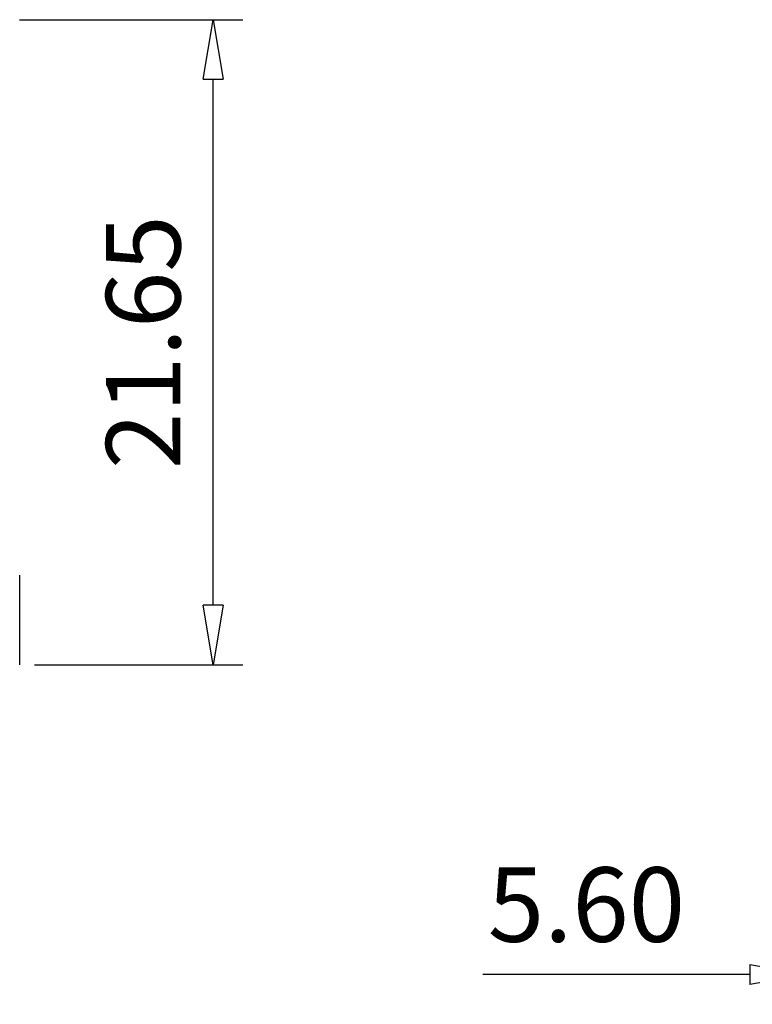
# Model space of a CAD drawing. Units: millimetres. Extents: x -6365 to -6068, y 2089 to 2303.
# Drawn here: x -6289 to -6264, y 2158 to 2191 of the extents above; entities that cross this region are included whole.
import ezdxf

# ---------------------------------------------------------------- set-up
doc = ezdxf.new("R2010")
doc.units = ezdxf.units.MM
doc.layers.add('dim', color=31, linetype='Continuous')
doc.styles.add('ISO', font='iso.shx', dxfattribs={"width": 0.8, "oblique": 5})
doc.dimstyles.new('ISO', dxfattribs={"dimtxt": 2.5, "dimasz": 2, "dimexe": 1, "dimexo": 0.5, "dimgap": 1, "dimtad": 1, "dimzin": 0, "dimdsep": 46, "dimtxsty": 'ISO', "dimblk": 'CLOSEDBLANK', "dimcen": 0.09, "dimclrd": 256, "dimclre": 256, "dimadec": 1, "dimazin": 0, "dimtfac": 1, "dimtofl": 0, "dimtmove": 0, "dimatfit": 3, "dimldrblk": 'CLOSEDBLANK', "dimfxl": 1, "dimtolj": 1, "dimtzin": 0, "dimarcsym": 0})

# ---------------------------------------------------------------- blocks, each defined once
blk = doc.blocks.new('_ClosedBlank')
at = {"color": 0, "linetype": 'ByBlock', "lineweight": -2}
for p, q in [((-1, 0.167), (0, 0)), ((-1, 0.167), (-1, -0.167)), ((0, 0), (-1, -0.167))]:
    blk.add_line(p, q, dxfattribs=at)
blk = doc.blocks.new('*D11')
at = {"layer": 'Defpoints', "color": 0}
for p in [(-6289.06, 2190.972), (-6282.06, 2190.972), (-6288.556, 2169.322)]:
    blk.add_point(p, dxfattribs=at)
at = {"layer": 'dim', "lineweight": -2}
for p, q in [((-6288.56, 2190.972), (-6281.06, 2190.972)), ((-6282.06, 2171.322), (-6282.06, 2188.972)), ((-6288.056, 2169.322), (-6281.06, 2169.322))]:
    blk.add_line(p, q, dxfattribs=at)
at = {"layer": 'dim', "lineweight": -2, "xscale": 2, "yscale": 2, "zscale": 2}
for p, rotation in [((-6282.06, 2190.972), 90), ((-6282.06, 2169.322), 270)]:
    blk.add_blockref('_ClosedBlank', p, dxfattribs=dict(at, rotation=rotation))
at = {"layer": 'dim', "color": 0, "insert": (-6284.408, 2180.147), "char_height": 2.5, "attachment_point": 5, "rotation": 90, "style": 'ISO'}
blk.add_mtext('\\A1;21.65', dxfattribs=at)
blk = doc.blocks.new('*D13')
at = {"layer": 'Defpoints', "color": 0}
for p in [(-6262.035, 2169.322), (-6256.435, 2164.031), (-6262.035, 2158.921)]:
    blk.add_point(p, dxfattribs=at)
at = {"layer": 'dim', "lineweight": -2}
for p, q in [((-6262.035, 2168.822), (-6262.035, 2157.921)), ((-6256.435, 2163.531), (-6256.435, 2157.921)), ((-6264.035, 2158.921), (-6273.006, 2158.921)), ((-6254.435, 2158.921), (-6252.435, 2158.921))]:
    blk.add_line(p, q, dxfattribs=at)
at = {"layer": 'dim', "lineweight": -2, "xscale": 2, "yscale": 2, "zscale": 2}
blk.add_blockref('_ClosedBlank', (-6262.035, 2158.921), dxfattribs=at)
at = {"layer": 'dim', "lineweight": -2, "xscale": 2, "yscale": 2, "zscale": 2, "rotation": 180}
blk.add_blockref('_ClosedBlank', (-6256.435, 2158.921), dxfattribs=at)
at = {"layer": 'dim', "color": 0, "insert": (-6269.52, 2161.269), "char_height": 2.5, "attachment_point": 5, "style": 'ISO'}
blk.add_mtext('\\A1;5.60', dxfattribs=at)

msp = doc.modelspace()

# ---------------------------------------------------------------- linework, layer by layer
msp.add_open_spline([(-6288.556, 2169.322), (-6288.556, 2172.322)], degree=1)

# ---------------------------------------------------------------- dimensions: what is measured, and where the dimension line sits
at = {"layer": 'dim'}
dim = msp.add_linear_dim(base=(-6282.06, 2190.972), p1=(-6288.556, 2169.322), p2=(-6289.06, 2190.972), angle=90, dimstyle='ISO', dxfattribs=at)
dim.commit()
dim.dimension.update_dxf_attribs({"geometry": '*D11', "text_midpoint": (-6282.06, 2180.147), "dimtype": 128})
dim = msp.add_linear_dim(base=(-6262.035, 2158.921), p1=(-6256.435, 2164.031), p2=(-6262.035, 2169.322), dimstyle='ISO', dxfattribs=at)
dim.commit()
dim.dimension.update_dxf_attribs({"geometry": '*D13', "text_midpoint": (-6269.52, 2158.921), "dimtype": 128})

doc.saveas('drawing.dxf')
